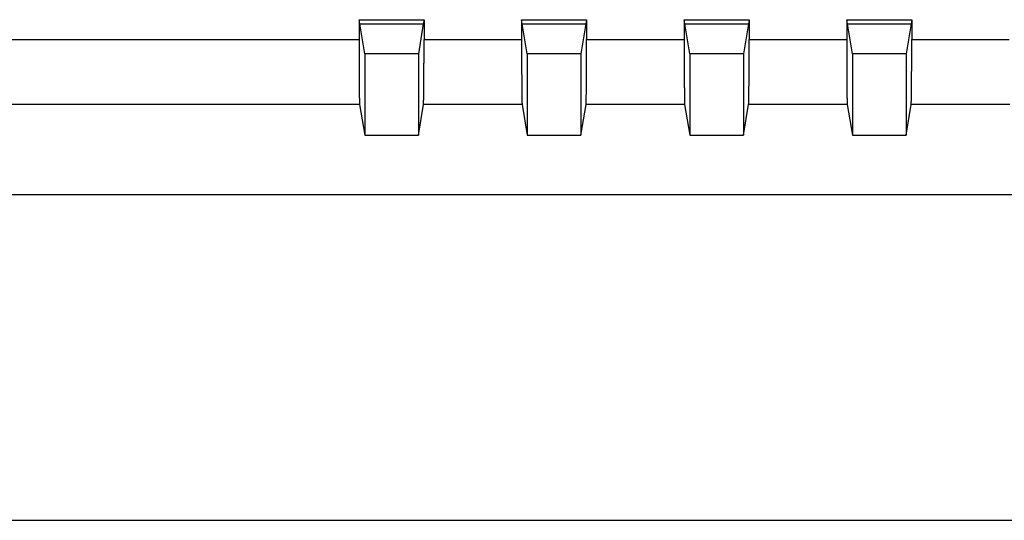
# Model space of a CAD drawing. Units: millimetres. Extents: x 0 to 841, y 0 to 594.
# Drawn here: x 103 to 133, y 414 to 429 of the extents above; entities that cross this region are included whole.
import ezdxf

# ---------------------------------------------------------------- set-up
doc = ezdxf.new("R2010")
doc.units = ezdxf.units.MM
doc.layers.add('LAYER_1', color=179, linetype='Continuous')
doc.layers.add('SLD-0', color=179, linetype='Continuous')

msp = doc.modelspace()

# ---------------------------------------------------------------- linework, layer by layer
at = {"layer": 'LAYER_1'}
msp.add_line((81.896, 413.633), (266.896, 413.633), dxfattribs=at)
at = {"layer": 'SLD-0'}
for p, q in [((113.396, 429.019), (115.396, 429.019)), ((113.396, 429.019), (113.396, 428.414)), ((113.418, 428.888), (113.396, 429.019)), ((113.57, 427.971), (113.418, 428.888)), ((113.418, 428.888), (115.374, 428.888)), ((115.374, 428.888), (115.221, 427.971)), ((115.396, 429.019), (115.374, 428.888)), ((115.396, 429.019), (115.396, 428.414)), ((118.396, 429.019), (120.396, 429.019)), ((118.396, 429.019), (118.396, 428.414)), ((118.418, 428.888), (118.396, 429.019)), ((118.418, 428.888), (120.374, 428.888)), ((118.57, 427.971), (118.418, 428.888)), ((120.374, 428.888), (120.221, 427.971)), ((120.396, 429.019), (120.374, 428.888)), ((120.396, 429.019), (120.396, 428.414)), ((123.396, 429.019), (125.396, 429.019)), ((123.396, 429.019), (123.396, 428.414)), ((123.418, 428.888), (123.396, 429.019)), ((123.418, 428.888), (125.374, 428.888)), ((123.57, 427.971), (123.418, 428.888)), ((125.374, 428.888), (125.221, 427.971)), ((125.396, 429.019), (125.374, 428.888)), ((125.396, 429.019), (125.396, 428.414)), ((128.396, 429.019), (130.396, 429.019)), ((128.396, 429.019), (128.396, 428.414)), ((128.418, 428.888), (128.396, 429.019)), ((128.418, 428.888), (130.374, 428.888)), ((128.57, 427.971), (128.418, 428.888)), ((130.374, 428.888), (130.221, 427.971)), ((130.396, 429.019), (130.374, 428.888)), ((130.396, 429.019), (130.396, 428.414)), ((102.673, 428.414), (113.396, 428.414)), ((113.396, 428.414), (113.396, 428.388)), ((113.396, 428.388), (113.396, 428.363)), ((113.396, 428.363), (113.396, 428.338)), ((113.396, 428.338), (113.396, 428.313)), ((113.396, 428.313), (113.396, 428.288)), ((113.396, 428.288), (113.396, 428.263)), ((113.396, 428.263), (113.396, 428.238)), ((113.396, 428.238), (113.396, 428.213)), ((113.396, 428.213), (113.396, 428.188)), ((115.396, 428.414), (118.396, 428.414)), ((115.396, 428.388), (115.396, 428.414)), ((115.396, 428.363), (115.396, 428.388)), ((115.396, 428.338), (115.396, 428.363)), ((115.396, 428.313), (115.396, 428.338)), ((115.396, 428.288), (115.396, 428.313)), ((115.396, 428.263), (115.396, 428.288)), ((115.396, 428.238), (115.396, 428.263)), ((115.396, 428.213), (115.396, 428.238)), ((115.396, 428.188), (115.396, 428.213)), ((118.396, 428.414), (118.396, 428.388)), ((118.396, 428.388), (118.396, 428.363)), ((118.396, 428.363), (118.396, 428.338)), ((118.396, 428.338), (118.396, 428.313)), ((118.396, 428.313), (118.396, 428.288)), ((118.396, 428.288), (118.396, 428.263)), ((118.396, 428.263), (118.396, 428.238)), ((118.396, 428.238), (118.396, 428.213)), ((118.396, 428.213), (118.396, 428.188)), ((120.396, 428.414), (123.396, 428.414)), ((120.396, 428.388), (120.396, 428.414)), ((120.396, 428.363), (120.396, 428.388)), ((120.396, 428.338), (120.396, 428.363)), ((120.396, 428.313), (120.396, 428.338)), ((120.396, 428.288), (120.396, 428.313)), ((120.396, 428.263), (120.396, 428.288)), ((120.396, 428.238), (120.396, 428.263)), ((120.396, 428.213), (120.396, 428.238)), ((120.396, 428.188), (120.396, 428.213)), ((123.396, 428.414), (123.396, 428.388)), ((123.396, 428.388), (123.396, 428.363)), ((123.396, 428.363), (123.396, 428.338)), ((123.396, 428.338), (123.396, 428.313)), ((123.396, 428.313), (123.396, 428.288)), ((123.396, 428.288), (123.396, 428.263)), ((123.396, 428.263), (123.396, 428.238)), ((123.396, 428.238), (123.396, 428.213)), ((123.396, 428.213), (123.396, 428.188)), ((125.396, 428.414), (128.396, 428.414)), ((125.396, 428.388), (125.396, 428.414)), ((125.396, 428.363), (125.396, 428.388)), ((125.396, 428.338), (125.396, 428.363)), ((125.396, 428.313), (125.396, 428.338)), ((125.396, 428.288), (125.396, 428.313)), ((125.396, 428.263), (125.396, 428.288)), ((125.396, 428.238), (125.396, 428.263)), ((125.396, 428.213), (125.396, 428.238)), ((125.396, 428.188), (125.396, 428.213)), ((128.396, 428.414), (128.396, 428.388)), ((128.396, 428.388), (128.396, 428.363)), ((128.396, 428.363), (128.396, 428.338)), ((128.396, 428.338), (128.396, 428.313)), ((128.396, 428.313), (128.396, 428.288)), ((128.396, 428.288), (128.396, 428.263)), ((128.396, 428.263), (128.396, 428.238)), ((128.396, 428.238), (128.396, 428.213)), ((128.396, 428.213), (128.396, 428.188)), ((130.396, 428.414), (133.396, 428.414)), ((130.396, 428.388), (130.396, 428.414)), ((130.396, 428.363), (130.396, 428.388)), ((130.396, 428.338), (130.396, 428.363)), ((130.396, 428.313), (130.396, 428.338)), ((130.396, 428.288), (130.396, 428.313)), ((130.396, 428.263), (130.396, 428.288)), ((130.396, 428.238), (130.396, 428.263)), ((130.396, 428.213), (130.396, 428.238)), ((130.396, 428.188), (130.396, 428.213)), ((113.396, 428.188), (113.396, 428.163)), ((113.396, 428.163), (113.396, 428.138)), ((113.396, 428.138), (113.396, 428.114)), ((113.396, 428.114), (113.396, 428.089)), ((113.396, 428.089), (113.396, 428.064)), ((113.396, 428.064), (113.396, 428.039)), ((113.396, 428.039), (113.396, 428.015)), ((113.396, 428.015), (113.396, 427.99)), ((113.396, 427.99), (113.396, 427.966)), ((113.396, 427.966), (113.396, 427.941)), ((113.396, 427.941), (113.396, 427.917)), ((113.396, 427.917), (113.396, 427.893)), ((113.57, 427.971), (113.57, 425.467)), ((115.221, 427.971), (113.57, 427.971)), ((115.221, 427.971), (115.221, 425.467)), ((115.395, 428.114), (115.396, 428.138)), ((115.395, 428.089), (115.395, 428.114)), ((115.395, 428.064), (115.395, 428.089)), ((115.395, 428.039), (115.395, 428.064)), ((115.395, 428.015), (115.395, 428.039)), ((115.395, 427.99), (115.395, 428.015)), ((115.395, 427.966), (115.395, 427.99)), ((115.395, 427.941), (115.395, 427.966)), ((115.395, 427.917), (115.395, 427.941)), ((115.395, 427.893), (115.395, 427.917)), ((115.396, 428.163), (115.396, 428.188)), ((115.396, 428.138), (115.396, 428.163)), ((118.396, 428.188), (118.396, 428.163)), ((118.396, 428.163), (118.396, 428.138)), ((118.396, 428.138), (118.396, 428.114)), ((118.396, 428.114), (118.396, 428.089)), ((118.396, 428.089), (118.396, 428.064)), ((118.396, 428.064), (118.396, 428.039)), ((118.396, 428.039), (118.396, 428.015)), ((118.396, 428.015), (118.396, 427.99)), ((118.396, 427.99), (118.396, 427.966)), ((118.396, 427.966), (118.396, 427.941)), ((118.396, 427.941), (118.396, 427.917)), ((118.396, 427.917), (118.396, 427.893)), ((118.57, 427.971), (118.57, 425.467)), ((120.221, 427.971), (118.57, 427.971)), ((120.221, 427.971), (120.221, 425.467)), ((120.395, 428.114), (120.396, 428.138)), ((120.395, 428.089), (120.395, 428.114)), ((120.395, 428.064), (120.395, 428.089)), ((120.395, 428.039), (120.395, 428.064)), ((120.395, 428.015), (120.395, 428.039)), ((120.395, 427.99), (120.395, 428.015)), ((120.395, 427.966), (120.395, 427.99)), ((120.395, 427.941), (120.395, 427.966)), ((120.395, 427.917), (120.395, 427.941)), ((120.395, 427.893), (120.395, 427.917)), ((120.396, 428.163), (120.396, 428.188)), ((120.396, 428.138), (120.396, 428.163)), ((123.396, 428.188), (123.396, 428.163)), ((123.396, 428.163), (123.396, 428.138)), ((123.396, 428.138), (123.396, 428.114)), ((123.396, 428.114), (123.396, 428.089)), ((123.396, 428.089), (123.396, 428.064)), ((123.396, 428.064), (123.396, 428.039)), ((123.396, 428.039), (123.396, 428.015)), ((123.396, 428.015), (123.396, 427.99)), ((123.396, 427.99), (123.396, 427.966)), ((123.396, 427.966), (123.396, 427.941)), ((123.396, 427.941), (123.396, 427.917)), ((123.396, 427.917), (123.396, 427.893)), ((123.57, 427.971), (123.57, 425.467)), ((125.221, 427.971), (123.57, 427.971)), ((125.221, 427.971), (125.221, 425.467)), ((125.395, 428.114), (125.396, 428.138)), ((125.395, 428.089), (125.395, 428.114)), ((125.395, 428.064), (125.395, 428.089)), ((125.395, 428.039), (125.395, 428.064)), ((125.395, 428.015), (125.395, 428.039)), ((125.395, 427.99), (125.395, 428.015)), ((125.395, 427.966), (125.395, 427.99)), ((125.395, 427.941), (125.395, 427.966)), ((125.395, 427.917), (125.395, 427.941)), ((125.395, 427.893), (125.395, 427.917)), ((125.396, 428.163), (125.396, 428.188)), ((125.396, 428.138), (125.396, 428.163)), ((128.396, 428.188), (128.396, 428.163)), ((128.396, 428.163), (128.396, 428.138)), ((128.396, 428.138), (128.396, 428.114)), ((128.396, 428.114), (128.396, 428.089)), ((128.396, 428.089), (128.396, 428.064)), ((128.396, 428.064), (128.396, 428.039)), ((128.396, 428.039), (128.396, 428.015)), ((128.396, 428.015), (128.396, 427.99)), ((128.396, 427.99), (128.396, 427.966)), ((128.396, 427.966), (128.396, 427.941)), ((128.396, 427.941), (128.396, 427.917)), ((128.396, 427.917), (128.396, 427.893)), ((128.57, 427.971), (128.57, 425.467)), ((130.221, 427.971), (128.57, 427.971)), ((130.221, 427.971), (130.221, 425.467)), ((130.395, 428.114), (130.396, 428.138)), ((130.395, 428.089), (130.395, 428.114)), ((130.395, 428.064), (130.395, 428.089)), ((130.395, 428.039), (130.395, 428.064)), ((130.395, 428.015), (130.395, 428.039)), ((130.395, 427.99), (130.395, 428.015)), ((130.395, 427.966), (130.395, 427.99)), ((130.395, 427.941), (130.395, 427.966)), ((130.395, 427.917), (130.395, 427.941)), ((130.395, 427.893), (130.395, 427.917)), ((130.396, 428.163), (130.396, 428.188)), ((130.396, 428.138), (130.396, 428.163)), ((113.396, 427.893), (113.396, 427.868)), ((113.396, 427.868), (113.396, 427.844)), ((113.396, 427.844), (113.396, 427.82)), ((113.396, 427.82), (113.397, 427.796)), ((113.397, 427.796), (113.397, 427.773)), ((113.397, 427.773), (113.397, 427.749)), ((113.397, 427.749), (113.397, 427.725)), ((113.397, 427.725), (113.397, 427.702)), ((113.397, 427.702), (113.397, 427.678)), ((113.397, 427.678), (113.397, 427.655)), ((113.397, 427.655), (113.397, 427.632)), ((113.397, 427.632), (113.397, 427.609)), ((113.397, 427.609), (113.397, 427.586)), ((115.394, 427.678), (115.395, 427.702)), ((115.394, 427.655), (115.394, 427.678)), ((115.394, 427.632), (115.394, 427.655)), ((115.394, 427.609), (115.394, 427.632)), ((115.394, 427.586), (115.394, 427.609)), ((115.395, 427.868), (115.395, 427.893)), ((115.395, 427.844), (115.395, 427.868)), ((115.395, 427.82), (115.395, 427.844)), ((115.395, 427.796), (115.395, 427.82)), ((115.395, 427.773), (115.395, 427.796)), ((115.395, 427.749), (115.395, 427.773)), ((115.395, 427.725), (115.395, 427.749)), ((115.395, 427.702), (115.395, 427.725)), ((118.396, 427.893), (118.396, 427.868)), ((118.396, 427.868), (118.396, 427.844)), ((118.396, 427.844), (118.396, 427.82)), ((118.396, 427.82), (118.397, 427.796)), ((118.397, 427.796), (118.397, 427.773)), ((118.397, 427.773), (118.397, 427.749)), ((118.397, 427.749), (118.397, 427.725)), ((118.397, 427.725), (118.397, 427.702)), ((118.397, 427.702), (118.397, 427.678)), ((118.397, 427.678), (118.397, 427.655)), ((118.397, 427.655), (118.397, 427.632)), ((118.397, 427.632), (118.397, 427.609)), ((118.397, 427.609), (118.397, 427.586)), ((120.394, 427.678), (120.395, 427.702)), ((120.394, 427.655), (120.394, 427.678)), ((120.394, 427.632), (120.394, 427.655)), ((120.394, 427.609), (120.394, 427.632)), ((120.394, 427.586), (120.394, 427.609)), ((120.395, 427.868), (120.395, 427.893)), ((120.395, 427.844), (120.395, 427.868)), ((120.395, 427.82), (120.395, 427.844)), ((120.395, 427.796), (120.395, 427.82)), ((120.395, 427.773), (120.395, 427.796)), ((120.395, 427.749), (120.395, 427.773)), ((120.395, 427.725), (120.395, 427.749)), ((120.395, 427.702), (120.395, 427.725)), ((123.396, 427.893), (123.396, 427.868)), ((123.396, 427.868), (123.396, 427.844)), ((123.396, 427.844), (123.396, 427.82)), ((123.396, 427.82), (123.397, 427.796)), ((123.397, 427.796), (123.397, 427.773)), ((123.397, 427.773), (123.397, 427.749)), ((123.397, 427.749), (123.397, 427.725)), ((123.397, 427.725), (123.397, 427.702)), ((123.397, 427.702), (123.397, 427.678)), ((123.397, 427.678), (123.397, 427.655)), ((123.397, 427.655), (123.397, 427.632)), ((123.397, 427.632), (123.397, 427.609)), ((123.397, 427.609), (123.397, 427.586)), ((125.394, 427.678), (125.395, 427.702)), ((125.394, 427.655), (125.394, 427.678)), ((125.394, 427.632), (125.394, 427.655)), ((125.394, 427.609), (125.394, 427.632)), ((125.394, 427.586), (125.394, 427.609)), ((125.395, 427.868), (125.395, 427.893)), ((125.395, 427.844), (125.395, 427.868)), ((125.395, 427.82), (125.395, 427.844)), ((125.395, 427.796), (125.395, 427.82)), ((125.395, 427.773), (125.395, 427.796)), ((125.395, 427.749), (125.395, 427.773)), ((125.395, 427.725), (125.395, 427.749)), ((125.395, 427.702), (125.395, 427.725)), ((128.396, 427.893), (128.396, 427.868)), ((128.396, 427.868), (128.396, 427.844)), ((128.396, 427.844), (128.396, 427.82)), ((128.396, 427.82), (128.397, 427.796)), ((128.397, 427.796), (128.397, 427.773)), ((128.397, 427.773), (128.397, 427.749)), ((128.397, 427.749), (128.397, 427.725)), ((128.397, 427.725), (128.397, 427.702)), ((128.397, 427.702), (128.397, 427.678)), ((128.397, 427.678), (128.397, 427.655)), ((128.397, 427.655), (128.397, 427.632)), ((128.397, 427.632), (128.397, 427.609)), ((128.397, 427.609), (128.397, 427.586)), ((130.394, 427.678), (130.395, 427.702)), ((130.394, 427.655), (130.394, 427.678)), ((130.394, 427.632), (130.394, 427.655)), ((130.394, 427.609), (130.394, 427.632)), ((130.394, 427.586), (130.394, 427.609)), ((130.395, 427.868), (130.395, 427.893)), ((130.395, 427.844), (130.395, 427.868)), ((130.395, 427.82), (130.395, 427.844)), ((130.395, 427.796), (130.395, 427.82)), ((130.395, 427.773), (130.395, 427.796)), ((130.395, 427.749), (130.395, 427.773)), ((130.395, 427.725), (130.395, 427.749)), ((130.395, 427.702), (130.395, 427.725)), ((113.397, 427.586), (113.397, 427.563)), ((113.397, 427.563), (113.397, 427.54)), ((113.397, 427.54), (113.398, 427.518)), ((113.398, 427.518), (113.398, 427.496)), ((113.398, 427.496), (113.398, 427.473)), ((113.398, 427.473), (113.398, 427.451)), ((113.398, 427.451), (113.398, 427.429)), ((113.398, 427.429), (113.398, 427.408)), ((113.398, 427.408), (113.398, 427.386)), ((113.398, 427.386), (113.398, 427.364)), ((113.398, 427.364), (113.398, 427.343)), ((113.398, 427.343), (113.399, 427.322)), ((113.399, 427.322), (113.399, 427.301)), ((115.393, 427.429), (115.394, 427.451)), ((115.393, 427.408), (115.393, 427.429)), ((115.393, 427.386), (115.393, 427.408)), ((115.393, 427.364), (115.393, 427.386)), ((115.393, 427.343), (115.393, 427.364)), ((115.393, 427.322), (115.393, 427.343)), ((115.393, 427.301), (115.393, 427.322)), ((115.394, 427.563), (115.394, 427.586)), ((115.394, 427.54), (115.394, 427.563)), ((115.394, 427.518), (115.394, 427.54)), ((115.394, 427.496), (115.394, 427.518)), ((115.394, 427.473), (115.394, 427.496)), ((115.394, 427.451), (115.394, 427.473)), ((118.397, 427.586), (118.397, 427.563)), ((118.397, 427.563), (118.397, 427.54)), ((118.397, 427.54), (118.398, 427.518)), ((118.398, 427.518), (118.398, 427.496)), ((118.398, 427.496), (118.398, 427.473)), ((118.398, 427.473), (118.398, 427.451)), ((118.398, 427.451), (118.398, 427.429)), ((118.398, 427.429), (118.398, 427.408)), ((118.398, 427.408), (118.398, 427.386)), ((118.398, 427.386), (118.398, 427.364)), ((118.398, 427.364), (118.398, 427.343)), ((118.398, 427.343), (118.399, 427.322)), ((118.399, 427.322), (118.399, 427.301)), ((120.393, 427.429), (120.394, 427.451)), ((120.393, 427.408), (120.393, 427.429)), ((120.393, 427.386), (120.393, 427.408)), ((120.393, 427.364), (120.393, 427.386)), ((120.393, 427.343), (120.393, 427.364)), ((120.393, 427.322), (120.393, 427.343)), ((120.393, 427.301), (120.393, 427.322)), ((120.394, 427.563), (120.394, 427.586)), ((120.394, 427.54), (120.394, 427.563)), ((120.394, 427.518), (120.394, 427.54)), ((120.394, 427.496), (120.394, 427.518)), ((120.394, 427.473), (120.394, 427.496)), ((120.394, 427.451), (120.394, 427.473)), ((123.397, 427.586), (123.397, 427.563)), ((123.397, 427.563), (123.397, 427.54)), ((123.397, 427.54), (123.398, 427.518)), ((123.398, 427.518), (123.398, 427.496)), ((123.398, 427.496), (123.398, 427.473)), ((123.398, 427.473), (123.398, 427.451)), ((123.398, 427.451), (123.398, 427.429)), ((123.398, 427.429), (123.398, 427.408)), ((123.398, 427.408), (123.398, 427.386)), ((123.398, 427.386), (123.398, 427.364)), ((123.398, 427.364), (123.398, 427.343)), ((123.398, 427.343), (123.399, 427.322)), ((123.399, 427.322), (123.399, 427.301)), ((125.393, 427.429), (125.394, 427.451)), ((125.393, 427.408), (125.393, 427.429)), ((125.393, 427.386), (125.393, 427.408)), ((125.393, 427.364), (125.393, 427.386)), ((125.393, 427.343), (125.393, 427.364)), ((125.393, 427.322), (125.393, 427.343)), ((125.393, 427.301), (125.393, 427.322)), ((125.394, 427.563), (125.394, 427.586)), ((125.394, 427.54), (125.394, 427.563)), ((125.394, 427.518), (125.394, 427.54)), ((125.394, 427.496), (125.394, 427.518)), ((125.394, 427.473), (125.394, 427.496)), ((125.394, 427.451), (125.394, 427.473)), ((128.397, 427.586), (128.397, 427.563)), ((128.397, 427.563), (128.397, 427.54)), ((128.397, 427.54), (128.398, 427.518)), ((128.398, 427.518), (128.398, 427.496)), ((128.398, 427.496), (128.398, 427.473)), ((128.398, 427.473), (128.398, 427.451)), ((128.398, 427.451), (128.398, 427.429)), ((128.398, 427.429), (128.398, 427.408)), ((128.398, 427.408), (128.398, 427.386)), ((128.398, 427.386), (128.398, 427.364)), ((128.398, 427.364), (128.398, 427.343)), ((128.398, 427.343), (128.399, 427.322)), ((128.399, 427.322), (128.399, 427.301)), ((130.393, 427.429), (130.394, 427.451)), ((130.393, 427.408), (130.393, 427.429)), ((130.393, 427.386), (130.393, 427.408)), ((130.393, 427.364), (130.393, 427.386)), ((130.393, 427.343), (130.393, 427.364)), ((130.393, 427.322), (130.393, 427.343)), ((130.393, 427.301), (130.393, 427.322)), ((130.394, 427.563), (130.394, 427.586)), ((130.394, 427.54), (130.394, 427.563)), ((130.394, 427.518), (130.394, 427.54)), ((130.394, 427.496), (130.394, 427.518)), ((130.394, 427.473), (130.394, 427.496)), ((130.394, 427.451), (130.394, 427.473)), ((113.399, 427.301), (113.399, 427.28)), ((113.399, 427.28), (113.399, 427.26)), ((113.399, 427.26), (113.399, 427.239)), ((113.399, 427.239), (113.399, 427.219)), ((113.399, 427.219), (113.399, 427.199)), ((113.399, 427.199), (113.399, 427.179)), ((113.399, 427.179), (113.4, 427.16)), ((113.4, 427.16), (113.4, 427.14)), ((113.4, 427.14), (113.4, 427.121)), ((113.4, 427.121), (113.4, 427.102)), ((113.4, 427.102), (113.4, 427.083)), ((113.4, 427.083), (113.4, 427.064)), ((113.4, 427.064), (113.4, 427.046)), ((113.4, 427.046), (113.401, 427.028)), ((113.401, 427.028), (113.401, 427.01)), ((113.401, 427.01), (113.401, 426.992)), ((115.391, 427.102), (115.392, 427.121)), ((115.391, 427.083), (115.391, 427.102)), ((115.391, 427.064), (115.391, 427.083)), ((115.391, 427.046), (115.391, 427.064)), ((115.391, 427.028), (115.391, 427.046)), ((115.391, 427.01), (115.391, 427.028)), ((115.391, 426.992), (115.391, 427.01)), ((115.392, 427.26), (115.393, 427.28)), ((115.392, 427.239), (115.392, 427.26)), ((115.392, 427.219), (115.392, 427.239)), ((115.392, 427.199), (115.392, 427.219)), ((115.392, 427.179), (115.392, 427.199)), ((115.392, 427.16), (115.392, 427.179)), ((115.392, 427.14), (115.392, 427.16)), ((115.392, 427.121), (115.392, 427.14)), ((115.393, 427.28), (115.393, 427.301)), ((118.399, 427.301), (118.399, 427.28)), ((118.399, 427.28), (118.399, 427.26)), ((118.399, 427.26), (118.399, 427.239)), ((118.399, 427.239), (118.399, 427.219)), ((118.399, 427.219), (118.399, 427.199)), ((118.399, 427.199), (118.399, 427.179)), ((118.399, 427.179), (118.4, 427.16)), ((118.4, 427.16), (118.4, 427.14)), ((118.4, 427.14), (118.4, 427.121)), ((118.4, 427.121), (118.4, 427.102)), ((118.4, 427.102), (118.4, 427.083)), ((118.4, 427.083), (118.4, 427.064)), ((118.4, 427.064), (118.4, 427.046)), ((118.4, 427.046), (118.401, 427.028)), ((118.401, 427.028), (118.401, 427.01)), ((118.401, 427.01), (118.401, 426.992)), ((120.391, 427.102), (120.392, 427.121)), ((120.391, 427.083), (120.391, 427.102)), ((120.391, 427.064), (120.391, 427.083)), ((120.391, 427.046), (120.391, 427.064)), ((120.391, 427.028), (120.391, 427.046)), ((120.391, 427.01), (120.391, 427.028)), ((120.391, 426.992), (120.391, 427.01)), ((120.392, 427.26), (120.393, 427.28)), ((120.392, 427.239), (120.392, 427.26)), ((120.392, 427.219), (120.392, 427.239)), ((120.392, 427.199), (120.392, 427.219)), ((120.392, 427.179), (120.392, 427.199)), ((120.392, 427.16), (120.392, 427.179)), ((120.392, 427.14), (120.392, 427.16)), ((120.392, 427.121), (120.392, 427.14)), ((120.393, 427.28), (120.393, 427.301)), ((123.399, 427.301), (123.399, 427.28)), ((123.399, 427.28), (123.399, 427.26)), ((123.399, 427.26), (123.399, 427.239)), ((123.399, 427.239), (123.399, 427.219)), ((123.399, 427.219), (123.399, 427.199)), ((123.399, 427.199), (123.399, 427.179)), ((123.399, 427.179), (123.4, 427.16)), ((123.4, 427.16), (123.4, 427.14)), ((123.4, 427.14), (123.4, 427.121)), ((123.4, 427.121), (123.4, 427.102)), ((123.4, 427.102), (123.4, 427.083)), ((123.4, 427.083), (123.4, 427.064)), ((123.4, 427.064), (123.4, 427.046)), ((123.4, 427.046), (123.401, 427.028)), ((123.401, 427.028), (123.401, 427.01)), ((123.401, 427.01), (123.401, 426.992)), ((125.391, 427.102), (125.392, 427.121)), ((125.391, 427.083), (125.391, 427.102)), ((125.391, 427.064), (125.391, 427.083)), ((125.391, 427.046), (125.391, 427.064)), ((125.391, 427.028), (125.391, 427.046)), ((125.391, 427.01), (125.391, 427.028)), ((125.391, 426.992), (125.391, 427.01)), ((125.392, 427.26), (125.393, 427.28)), ((125.392, 427.239), (125.392, 427.26)), ((125.392, 427.219), (125.392, 427.239)), ((125.392, 427.199), (125.392, 427.219)), ((125.392, 427.179), (125.392, 427.199)), ((125.392, 427.16), (125.392, 427.179)), ((125.392, 427.14), (125.392, 427.16)), ((125.392, 427.121), (125.392, 427.14)), ((125.393, 427.28), (125.393, 427.301)), ((128.399, 427.301), (128.399, 427.28)), ((128.399, 427.28), (128.399, 427.26)), ((128.399, 427.26), (128.399, 427.239)), ((128.399, 427.239), (128.399, 427.219)), ((128.399, 427.219), (128.399, 427.199)), ((128.399, 427.199), (128.399, 427.179)), ((128.399, 427.179), (128.4, 427.16)), ((128.4, 427.16), (128.4, 427.14)), ((128.4, 427.14), (128.4, 427.121)), ((128.4, 427.121), (128.4, 427.102)), ((128.4, 427.102), (128.4, 427.083)), ((128.4, 427.083), (128.4, 427.064)), ((128.4, 427.064), (128.4, 427.046)), ((128.4, 427.046), (128.401, 427.028)), ((128.401, 427.028), (128.401, 427.01)), ((128.401, 427.01), (128.401, 426.992)), ((130.391, 427.102), (130.392, 427.121)), ((130.391, 427.083), (130.391, 427.102)), ((130.391, 427.064), (130.391, 427.083)), ((130.391, 427.046), (130.391, 427.064)), ((130.391, 427.028), (130.391, 427.046)), ((130.391, 427.01), (130.391, 427.028)), ((130.391, 426.992), (130.391, 427.01)), ((130.392, 427.26), (130.393, 427.28)), ((130.392, 427.239), (130.392, 427.26)), ((130.392, 427.219), (130.392, 427.239)), ((130.392, 427.199), (130.392, 427.219)), ((130.392, 427.179), (130.392, 427.199)), ((130.392, 427.16), (130.392, 427.179)), ((130.392, 427.14), (130.392, 427.16)), ((130.392, 427.121), (130.392, 427.14)), ((130.393, 427.28), (130.393, 427.301)), ((113.401, 426.992), (113.401, 426.974)), ((113.401, 426.974), (113.401, 426.957)), ((113.401, 426.957), (113.401, 426.94)), ((113.401, 426.94), (113.402, 426.923)), ((113.402, 426.923), (113.402, 426.907)), ((113.402, 426.907), (113.402, 426.89)), ((113.402, 426.89), (113.402, 426.874)), ((113.402, 426.874), (113.402, 426.858)), ((113.402, 426.858), (113.402, 426.843)), ((113.402, 426.843), (113.403, 426.827)), ((113.403, 426.827), (113.403, 426.812)), ((113.403, 426.812), (113.403, 426.797)), ((113.403, 426.797), (113.403, 426.782)), ((113.403, 426.782), (113.403, 426.768)), ((113.403, 426.768), (113.403, 426.754)), ((113.403, 426.754), (113.404, 426.74)), ((113.404, 426.74), (113.404, 426.726)), ((113.404, 426.726), (113.404, 426.713)), ((113.404, 426.713), (113.404, 426.7)), ((113.404, 426.7), (113.404, 426.687)), ((115.387, 426.713), (115.388, 426.726)), ((115.387, 426.7), (115.387, 426.713)), ((115.387, 426.687), (115.387, 426.7)), ((115.388, 426.782), (115.389, 426.797)), ((115.388, 426.768), (115.388, 426.782)), ((115.388, 426.754), (115.388, 426.768)), ((115.388, 426.74), (115.388, 426.754)), ((115.388, 426.726), (115.388, 426.74)), ((115.389, 426.874), (115.39, 426.89)), ((115.389, 426.858), (115.389, 426.874)), ((115.389, 426.843), (115.389, 426.858)), ((115.389, 426.827), (115.389, 426.843)), ((115.389, 426.812), (115.389, 426.827)), ((115.389, 426.797), (115.389, 426.812)), ((115.39, 426.974), (115.391, 426.992)), ((115.39, 426.957), (115.39, 426.974)), ((115.39, 426.94), (115.39, 426.957)), ((115.39, 426.923), (115.39, 426.94)), ((115.39, 426.907), (115.39, 426.923)), ((115.39, 426.89), (115.39, 426.907)), ((118.401, 426.992), (118.401, 426.974)), ((118.401, 426.974), (118.401, 426.957)), ((118.401, 426.957), (118.401, 426.94)), ((118.401, 426.94), (118.402, 426.923)), ((118.402, 426.923), (118.402, 426.907)), ((118.402, 426.907), (118.402, 426.89)), ((118.402, 426.89), (118.402, 426.874)), ((118.402, 426.874), (118.402, 426.858)), ((118.402, 426.858), (118.402, 426.843)), ((118.402, 426.843), (118.403, 426.827)), ((118.403, 426.827), (118.403, 426.812)), ((118.403, 426.812), (118.403, 426.797)), ((118.403, 426.797), (118.403, 426.782)), ((118.403, 426.782), (118.403, 426.768)), ((118.403, 426.768), (118.403, 426.754)), ((118.403, 426.754), (118.404, 426.74)), ((118.404, 426.74), (118.404, 426.726)), ((118.404, 426.726), (118.404, 426.713)), ((118.404, 426.713), (118.404, 426.7)), ((118.404, 426.7), (118.404, 426.687)), ((120.387, 426.713), (120.388, 426.726)), ((120.387, 426.7), (120.387, 426.713)), ((120.387, 426.687), (120.387, 426.7)), ((120.388, 426.782), (120.389, 426.797)), ((120.388, 426.768), (120.388, 426.782)), ((120.388, 426.754), (120.388, 426.768)), ((120.388, 426.74), (120.388, 426.754)), ((120.388, 426.726), (120.388, 426.74)), ((120.389, 426.874), (120.39, 426.89)), ((120.389, 426.858), (120.389, 426.874)), ((120.389, 426.843), (120.389, 426.858)), ((120.389, 426.827), (120.389, 426.843)), ((120.389, 426.812), (120.389, 426.827)), ((120.389, 426.797), (120.389, 426.812)), ((120.39, 426.974), (120.391, 426.992)), ((120.39, 426.957), (120.39, 426.974)), ((120.39, 426.94), (120.39, 426.957)), ((120.39, 426.923), (120.39, 426.94)), ((120.39, 426.907), (120.39, 426.923)), ((120.39, 426.89), (120.39, 426.907)), ((123.401, 426.992), (123.401, 426.974)), ((123.401, 426.974), (123.401, 426.957)), ((123.401, 426.957), (123.401, 426.94)), ((123.401, 426.94), (123.402, 426.923)), ((123.402, 426.923), (123.402, 426.907)), ((123.402, 426.907), (123.402, 426.89)), ((123.402, 426.89), (123.402, 426.874)), ((123.402, 426.874), (123.402, 426.858)), ((123.402, 426.858), (123.402, 426.843)), ((123.402, 426.843), (123.403, 426.827)), ((123.403, 426.827), (123.403, 426.812)), ((123.403, 426.812), (123.403, 426.797)), ((123.403, 426.797), (123.403, 426.782)), ((123.403, 426.782), (123.403, 426.768)), ((123.403, 426.768), (123.403, 426.754)), ((123.403, 426.754), (123.404, 426.74)), ((123.404, 426.74), (123.404, 426.726)), ((123.404, 426.726), (123.404, 426.713)), ((123.404, 426.713), (123.404, 426.7)), ((123.404, 426.7), (123.404, 426.687)), ((125.387, 426.713), (125.388, 426.726)), ((125.387, 426.7), (125.387, 426.713)), ((125.387, 426.687), (125.387, 426.7)), ((125.388, 426.782), (125.389, 426.797)), ((125.388, 426.768), (125.388, 426.782)), ((125.388, 426.754), (125.388, 426.768)), ((125.388, 426.74), (125.388, 426.754)), ((125.388, 426.726), (125.388, 426.74)), ((125.389, 426.874), (125.39, 426.89)), ((125.389, 426.858), (125.389, 426.874)), ((125.389, 426.843), (125.389, 426.858)), ((125.389, 426.827), (125.389, 426.843)), ((125.389, 426.812), (125.389, 426.827)), ((125.389, 426.797), (125.389, 426.812)), ((125.39, 426.974), (125.391, 426.992)), ((125.39, 426.957), (125.39, 426.974)), ((125.39, 426.94), (125.39, 426.957)), ((125.39, 426.923), (125.39, 426.94)), ((125.39, 426.907), (125.39, 426.923)), ((125.39, 426.89), (125.39, 426.907)), ((128.401, 426.992), (128.401, 426.974)), ((128.401, 426.974), (128.401, 426.957)), ((128.401, 426.957), (128.401, 426.94)), ((128.401, 426.94), (128.402, 426.923)), ((128.402, 426.923), (128.402, 426.907)), ((128.402, 426.907), (128.402, 426.89)), ((128.402, 426.89), (128.402, 426.874)), ((128.402, 426.874), (128.402, 426.858)), ((128.402, 426.858), (128.402, 426.843)), ((128.402, 426.843), (128.403, 426.827)), ((128.403, 426.827), (128.403, 426.812)), ((128.403, 426.812), (128.403, 426.797)), ((128.403, 426.797), (128.403, 426.782)), ((128.403, 426.782), (128.403, 426.768)), ((128.403, 426.768), (128.403, 426.754)), ((128.403, 426.754), (128.404, 426.74)), ((128.404, 426.74), (128.404, 426.726)), ((128.404, 426.726), (128.404, 426.713)), ((128.404, 426.713), (128.404, 426.7)), ((128.404, 426.7), (128.404, 426.687)), ((130.387, 426.713), (130.388, 426.726)), ((130.387, 426.7), (130.387, 426.713)), ((130.387, 426.687), (130.387, 426.7)), ((130.388, 426.782), (130.389, 426.797)), ((130.388, 426.768), (130.388, 426.782)), ((130.388, 426.754), (130.388, 426.768)), ((130.388, 426.74), (130.388, 426.754)), ((130.388, 426.726), (130.388, 426.74)), ((130.389, 426.874), (130.39, 426.89)), ((130.389, 426.858), (130.389, 426.874)), ((130.389, 426.843), (130.389, 426.858)), ((130.389, 426.827), (130.389, 426.843)), ((130.389, 426.812), (130.389, 426.827)), ((130.389, 426.797), (130.389, 426.812)), ((130.39, 426.974), (130.391, 426.992)), ((130.39, 426.957), (130.39, 426.974)), ((130.39, 426.94), (130.39, 426.957)), ((130.39, 426.923), (130.39, 426.94)), ((130.39, 426.907), (130.39, 426.923)), ((130.39, 426.89), (130.39, 426.907)), ((113.412, 426.416), (102.673, 426.416)), ((113.404, 426.687), (113.405, 426.675)), ((113.405, 426.675), (113.405, 426.662)), ((113.405, 426.662), (113.405, 426.65)), ((113.405, 426.65), (113.405, 426.639)), ((113.405, 426.639), (113.405, 426.627)), ((113.405, 426.627), (113.405, 426.616)), ((113.405, 426.616), (113.406, 426.605)), ((113.406, 426.605), (113.406, 426.595)), ((113.406, 426.595), (113.406, 426.584)), ((113.406, 426.584), (113.406, 426.574)), ((113.406, 426.574), (113.406, 426.565)), ((113.406, 426.565), (113.407, 426.555)), ((113.407, 426.555), (113.407, 426.546)), ((113.407, 426.546), (113.407, 426.537)), ((113.407, 426.537), (113.407, 426.529)), ((113.407, 426.529), (113.408, 426.52)), ((113.408, 426.52), (113.408, 426.513)), ((113.408, 426.513), (113.408, 426.505)), ((113.408, 426.505), (113.408, 426.498)), ((113.408, 426.498), (113.408, 426.49)), ((113.408, 426.49), (113.409, 426.484)), ((113.409, 426.484), (113.409, 426.477)), ((113.409, 426.477), (113.409, 426.471)), ((113.409, 426.471), (113.409, 426.465)), ((113.409, 426.465), (113.409, 426.46)), ((113.409, 426.46), (113.41, 426.455)), ((113.41, 426.455), (113.41, 426.45)), ((113.41, 426.45), (113.41, 426.445)), ((113.41, 426.445), (113.41, 426.441)), ((113.41, 426.441), (113.41, 426.437)), ((113.41, 426.437), (113.411, 426.433)), ((113.411, 426.433), (113.411, 426.43)), ((113.411, 426.43), (113.411, 426.427)), ((113.411, 426.427), (113.411, 426.424)), ((113.411, 426.424), (113.412, 426.422)), ((113.412, 426.422), (113.412, 426.42)), ((113.412, 426.42), (113.412, 426.418)), ((113.412, 426.418), (113.412, 426.416)), ((113.412, 426.416), (113.57, 425.467)), ((115.221, 425.467), (115.379, 426.416)), ((115.379, 426.418), (115.38, 426.42)), ((115.379, 426.416), (115.379, 426.418)), ((118.412, 426.416), (115.379, 426.416)), ((115.38, 426.43), (115.381, 426.433)), ((115.38, 426.427), (115.38, 426.43)), ((115.38, 426.424), (115.38, 426.427)), ((115.38, 426.422), (115.38, 426.424)), ((115.38, 426.42), (115.38, 426.422)), ((115.381, 426.445), (115.382, 426.45)), ((115.381, 426.441), (115.381, 426.445)), ((115.381, 426.437), (115.381, 426.441)), ((115.381, 426.433), (115.381, 426.437)), ((115.382, 426.471), (115.383, 426.477)), ((115.382, 426.465), (115.382, 426.471)), ((115.382, 426.46), (115.382, 426.465)), ((115.382, 426.455), (115.382, 426.46)), ((115.382, 426.45), (115.382, 426.455)), ((115.383, 426.505), (115.384, 426.513)), ((115.383, 426.498), (115.383, 426.505)), ((115.383, 426.49), (115.383, 426.498)), ((115.383, 426.484), (115.383, 426.49)), ((115.383, 426.477), (115.383, 426.484)), ((115.384, 426.546), (115.385, 426.555)), ((115.384, 426.537), (115.384, 426.546)), ((115.384, 426.529), (115.384, 426.537)), ((115.384, 426.52), (115.384, 426.529)), ((115.384, 426.513), (115.384, 426.52)), ((115.385, 426.595), (115.386, 426.605)), ((115.385, 426.584), (115.385, 426.595)), ((115.385, 426.574), (115.385, 426.584)), ((115.385, 426.565), (115.385, 426.574)), ((115.385, 426.555), (115.385, 426.565)), ((115.386, 426.65), (115.387, 426.662)), ((115.386, 426.639), (115.386, 426.65)), ((115.386, 426.627), (115.386, 426.639)), ((115.386, 426.616), (115.386, 426.627)), ((115.386, 426.605), (115.386, 426.616)), ((115.387, 426.675), (115.387, 426.687)), ((115.387, 426.662), (115.387, 426.675)), ((118.404, 426.687), (118.405, 426.675)), ((118.405, 426.675), (118.405, 426.662)), ((118.405, 426.662), (118.405, 426.65)), ((118.405, 426.65), (118.405, 426.639)), ((118.405, 426.639), (118.405, 426.627)), ((118.405, 426.627), (118.405, 426.616)), ((118.405, 426.616), (118.406, 426.605)), ((118.406, 426.605), (118.406, 426.595)), ((118.406, 426.595), (118.406, 426.584)), ((118.406, 426.584), (118.406, 426.574)), ((118.406, 426.574), (118.406, 426.565)), ((118.406, 426.565), (118.407, 426.555)), ((118.407, 426.555), (118.407, 426.546)), ((118.407, 426.546), (118.407, 426.537)), ((118.407, 426.537), (118.407, 426.529)), ((118.407, 426.529), (118.408, 426.52)), ((118.408, 426.52), (118.408, 426.513)), ((118.408, 426.513), (118.408, 426.505)), ((118.408, 426.505), (118.408, 426.498)), ((118.408, 426.498), (118.408, 426.49)), ((118.408, 426.49), (118.409, 426.484)), ((118.409, 426.484), (118.409, 426.477)), ((118.409, 426.477), (118.409, 426.471)), ((118.409, 426.471), (118.409, 426.465)), ((118.409, 426.465), (118.409, 426.46)), ((118.409, 426.46), (118.41, 426.455)), ((118.41, 426.455), (118.41, 426.45)), ((118.41, 426.45), (118.41, 426.445)), ((118.41, 426.445), (118.41, 426.441)), ((118.41, 426.441), (118.41, 426.437)), ((118.41, 426.437), (118.411, 426.433)), ((118.411, 426.433), (118.411, 426.43)), ((118.411, 426.43), (118.411, 426.427)), ((118.411, 426.427), (118.411, 426.424)), ((118.411, 426.424), (118.412, 426.422)), ((118.412, 426.422), (118.412, 426.42)), ((118.412, 426.42), (118.412, 426.418)), ((118.412, 426.418), (118.412, 426.416)), ((118.412, 426.416), (118.57, 425.467)), ((120.221, 425.467), (120.379, 426.416)), ((120.379, 426.418), (120.38, 426.42)), ((120.379, 426.416), (120.379, 426.418)), ((123.412, 426.416), (120.379, 426.416)), ((120.38, 426.43), (120.381, 426.433)), ((120.38, 426.427), (120.38, 426.43)), ((120.38, 426.424), (120.38, 426.427)), ((120.38, 426.422), (120.38, 426.424)), ((120.38, 426.42), (120.38, 426.422)), ((120.381, 426.445), (120.382, 426.45)), ((120.381, 426.441), (120.381, 426.445)), ((120.381, 426.437), (120.381, 426.441)), ((120.381, 426.433), (120.381, 426.437)), ((120.382, 426.471), (120.383, 426.477)), ((120.382, 426.465), (120.382, 426.471)), ((120.382, 426.46), (120.382, 426.465)), ((120.382, 426.455), (120.382, 426.46)), ((120.382, 426.45), (120.382, 426.455)), ((120.383, 426.505), (120.384, 426.513)), ((120.383, 426.498), (120.383, 426.505)), ((120.383, 426.49), (120.383, 426.498)), ((120.383, 426.484), (120.383, 426.49)), ((120.383, 426.477), (120.383, 426.484)), ((120.384, 426.546), (120.385, 426.555)), ((120.384, 426.537), (120.384, 426.546)), ((120.384, 426.529), (120.384, 426.537)), ((120.384, 426.52), (120.384, 426.529)), ((120.384, 426.513), (120.384, 426.52)), ((120.385, 426.595), (120.386, 426.605)), ((120.385, 426.584), (120.385, 426.595)), ((120.385, 426.574), (120.385, 426.584)), ((120.385, 426.565), (120.385, 426.574)), ((120.385, 426.555), (120.385, 426.565)), ((120.386, 426.65), (120.387, 426.662)), ((120.386, 426.639), (120.386, 426.65)), ((120.386, 426.627), (120.386, 426.639)), ((120.386, 426.616), (120.386, 426.627)), ((120.386, 426.605), (120.386, 426.616)), ((120.387, 426.675), (120.387, 426.687)), ((120.387, 426.662), (120.387, 426.675)), ((123.404, 426.687), (123.405, 426.675)), ((123.405, 426.675), (123.405, 426.662)), ((123.405, 426.662), (123.405, 426.65)), ((123.405, 426.65), (123.405, 426.639)), ((123.405, 426.639), (123.405, 426.627)), ((123.405, 426.627), (123.405, 426.616)), ((123.405, 426.616), (123.406, 426.605)), ((123.406, 426.605), (123.406, 426.595)), ((123.406, 426.595), (123.406, 426.584)), ((123.406, 426.584), (123.406, 426.574)), ((123.406, 426.574), (123.406, 426.565)), ((123.406, 426.565), (123.407, 426.555)), ((123.407, 426.555), (123.407, 426.546)), ((123.407, 426.546), (123.407, 426.537)), ((123.407, 426.537), (123.407, 426.529)), ((123.407, 426.529), (123.408, 426.52)), ((123.408, 426.52), (123.408, 426.513)), ((123.408, 426.513), (123.408, 426.505)), ((123.408, 426.505), (123.408, 426.498)), ((123.408, 426.498), (123.408, 426.49)), ((123.408, 426.49), (123.409, 426.484)), ((123.409, 426.484), (123.409, 426.477)), ((123.409, 426.477), (123.409, 426.471)), ((123.409, 426.471), (123.409, 426.465)), ((123.409, 426.465), (123.409, 426.46)), ((123.409, 426.46), (123.41, 426.455)), ((123.41, 426.455), (123.41, 426.45)), ((123.41, 426.45), (123.41, 426.445)), ((123.41, 426.445), (123.41, 426.441)), ((123.41, 426.441), (123.41, 426.437)), ((123.41, 426.437), (123.411, 426.433)), ((123.411, 426.433), (123.411, 426.43)), ((123.411, 426.43), (123.411, 426.427)), ((123.411, 426.427), (123.411, 426.424)), ((123.411, 426.424), (123.412, 426.422)), ((123.412, 426.422), (123.412, 426.42)), ((123.412, 426.42), (123.412, 426.418)), ((123.412, 426.418), (123.412, 426.416)), ((123.412, 426.416), (123.57, 425.467)), ((125.221, 425.467), (125.379, 426.416)), ((125.379, 426.418), (125.38, 426.42)), ((125.379, 426.416), (125.379, 426.418)), ((128.412, 426.416), (125.379, 426.416)), ((125.38, 426.43), (125.381, 426.433)), ((125.38, 426.427), (125.38, 426.43)), ((125.38, 426.424), (125.38, 426.427)), ((125.38, 426.422), (125.38, 426.424)), ((125.38, 426.42), (125.38, 426.422)), ((125.381, 426.445), (125.382, 426.45)), ((125.381, 426.441), (125.381, 426.445)), ((125.381, 426.437), (125.381, 426.441)), ((125.381, 426.433), (125.381, 426.437)), ((125.382, 426.471), (125.383, 426.477)), ((125.382, 426.465), (125.382, 426.471)), ((125.382, 426.46), (125.382, 426.465)), ((125.382, 426.455), (125.382, 426.46)), ((125.382, 426.45), (125.382, 426.455)), ((125.383, 426.505), (125.384, 426.513)), ((125.383, 426.498), (125.383, 426.505)), ((125.383, 426.49), (125.383, 426.498)), ((125.383, 426.484), (125.383, 426.49)), ((125.383, 426.477), (125.383, 426.484)), ((125.384, 426.546), (125.385, 426.555)), ((125.384, 426.537), (125.384, 426.546)), ((125.384, 426.529), (125.384, 426.537)), ((125.384, 426.52), (125.384, 426.529)), ((125.384, 426.513), (125.384, 426.52)), ((125.385, 426.595), (125.386, 426.605)), ((125.385, 426.584), (125.385, 426.595)), ((125.385, 426.574), (125.385, 426.584)), ((125.385, 426.565), (125.385, 426.574)), ((125.385, 426.555), (125.385, 426.565)), ((125.386, 426.65), (125.387, 426.662)), ((125.386, 426.639), (125.386, 426.65)), ((125.386, 426.627), (125.386, 426.639)), ((125.386, 426.616), (125.386, 426.627)), ((125.386, 426.605), (125.386, 426.616)), ((125.387, 426.675), (125.387, 426.687)), ((125.387, 426.662), (125.387, 426.675)), ((128.404, 426.687), (128.405, 426.675)), ((128.405, 426.675), (128.405, 426.662)), ((128.405, 426.662), (128.405, 426.65)), ((128.405, 426.65), (128.405, 426.639)), ((128.405, 426.639), (128.405, 426.627)), ((128.405, 426.627), (128.405, 426.616)), ((128.405, 426.616), (128.406, 426.605)), ((128.406, 426.605), (128.406, 426.595)), ((128.406, 426.595), (128.406, 426.584)), ((128.406, 426.584), (128.406, 426.574)), ((128.406, 426.574), (128.406, 426.565)), ((128.406, 426.565), (128.407, 426.555)), ((128.407, 426.555), (128.407, 426.546)), ((128.407, 426.546), (128.407, 426.537)), ((128.407, 426.537), (128.407, 426.529)), ((128.407, 426.529), (128.408, 426.52)), ((128.408, 426.52), (128.408, 426.513)), ((128.408, 426.513), (128.408, 426.505)), ((128.408, 426.505), (128.408, 426.498)), ((128.408, 426.498), (128.408, 426.49)), ((128.408, 426.49), (128.409, 426.484)), ((128.409, 426.484), (128.409, 426.477)), ((128.409, 426.477), (128.409, 426.471)), ((128.409, 426.471), (128.409, 426.465)), ((128.409, 426.465), (128.409, 426.46)), ((128.409, 426.46), (128.41, 426.455)), ((128.41, 426.455), (128.41, 426.45)), ((128.41, 426.45), (128.41, 426.445)), ((128.41, 426.445), (128.41, 426.441)), ((128.41, 426.441), (128.41, 426.437)), ((128.41, 426.437), (128.411, 426.433)), ((128.411, 426.433), (128.411, 426.43)), ((128.411, 426.43), (128.411, 426.427)), ((128.411, 426.427), (128.411, 426.424)), ((128.411, 426.424), (128.412, 426.422)), ((128.412, 426.422), (128.412, 426.42)), ((128.412, 426.42), (128.412, 426.418)), ((128.412, 426.418), (128.412, 426.416)), ((128.412, 426.416), (128.57, 425.467)), ((130.221, 425.467), (130.379, 426.416)), ((130.379, 426.418), (130.38, 426.42)), ((130.379, 426.416), (130.379, 426.418)), ((133.412, 426.416), (130.379, 426.416)), ((130.38, 426.43), (130.381, 426.433)), ((130.38, 426.427), (130.38, 426.43)), ((130.38, 426.424), (130.38, 426.427)), ((130.38, 426.422), (130.38, 426.424)), ((130.38, 426.42), (130.38, 426.422)), ((130.381, 426.445), (130.382, 426.45)), ((130.381, 426.441), (130.381, 426.445)), ((130.381, 426.437), (130.381, 426.441)), ((130.381, 426.433), (130.381, 426.437)), ((130.382, 426.471), (130.383, 426.477)), ((130.382, 426.465), (130.382, 426.471)), ((130.382, 426.46), (130.382, 426.465)), ((130.382, 426.455), (130.382, 426.46)), ((130.382, 426.45), (130.382, 426.455)), ((130.383, 426.505), (130.384, 426.513)), ((130.383, 426.498), (130.383, 426.505)), ((130.383, 426.49), (130.383, 426.498)), ((130.383, 426.484), (130.383, 426.49)), ((130.383, 426.477), (130.383, 426.484)), ((130.384, 426.546), (130.385, 426.555)), ((130.384, 426.537), (130.384, 426.546)), ((130.384, 426.529), (130.384, 426.537)), ((130.384, 426.52), (130.384, 426.529)), ((130.384, 426.513), (130.384, 426.52)), ((130.385, 426.595), (130.386, 426.605)), ((130.385, 426.584), (130.385, 426.595)), ((130.385, 426.574), (130.385, 426.584)), ((130.385, 426.565), (130.385, 426.574)), ((130.385, 426.555), (130.385, 426.565)), ((130.386, 426.65), (130.387, 426.662)), ((130.386, 426.639), (130.386, 426.65)), ((130.386, 426.627), (130.386, 426.639)), ((130.386, 426.616), (130.386, 426.627)), ((130.386, 426.605), (130.386, 426.616)), ((130.387, 426.675), (130.387, 426.687)), ((130.387, 426.662), (130.387, 426.675)), ((113.57, 425.467), (115.221, 425.467)), ((118.57, 425.467), (120.221, 425.467)), ((123.57, 425.467), (125.221, 425.467)), ((128.57, 425.467), (130.221, 425.467)), ((256.396, 423.633), (92.396, 423.633))]:
    msp.add_line(p, q, dxfattribs=at)

doc.saveas('drawing.dxf')
